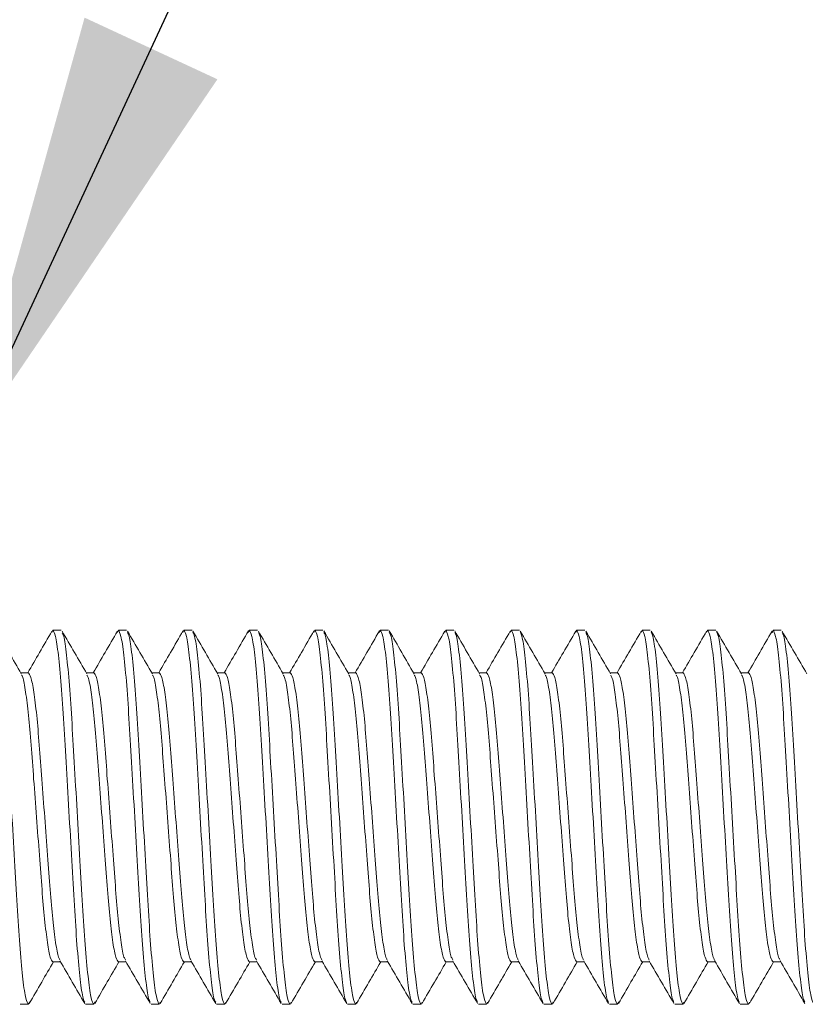
# Model space of a CAD drawing. Extents: x 0 to 85, y 0 to 77.
# Drawn here: x 15.8 to 16.2, y 44.4 to 44.8 of the extents above; entities that cross this region are included whole.
import ezdxf

# ---------------------------------------------------------------- set-up
doc = ezdxf.new("R2010")
doc.units = 0
doc.header["$LTSCALE"] = 0.25
doc.header["$MEASUREMENT"] = 0
doc.linetypes.add('SLD-Solid', pattern=[0])
doc.layers.add('0528-0031-01-0', color=11, linetype='CONTINUOUS')
doc.layers.add('DIM', color=7, linetype='CONTINUOUS')
doc.styles.add('ROMANS', font='ROMANS.SHX')
doc.dimstyles.new('ANSI3', dxfattribs={"dimscale": 0.75, "dimtxt": 0.18, "dimasz": 0.25, "dimexe": 0.075, "dimexo": 0.075, "dimgap": 0.1, "dimtad": 0, "dimtih": 1, "dimtoh": 1, "dimdec": 3, "dimzin": 4, "dimdsep": 46, "dimtxsty": 'ROMANS', "dimcen": 0.1, "dimclrd": 1, "dimclre": 1, "dimadec": 0, "dimazin": 0, "dimtfac": 1, "dimtdec": 3, "dimtofl": 0, "dimtmove": 0, "dimatfit": 1, "dimfxl": 0, "dimtzin": 4, "dimarcsym": 0})

msp = doc.modelspace()

# ---------------------------------------------------------------- linework, layer by layer
at = {"layer": '0528-0031-01-0', "linetype": 'SLD-Solid', "lineweight": 15}
for p, q in [((15.83791, 44.56854), (15.83749, 44.56755)), ((15.83791, 44.56854), (15.84135, 44.56854)), ((15.86547, 44.56854), (15.86508, 44.56761)), ((15.86547, 44.56854), (15.86891, 44.56854)), ((15.89303, 44.56854), (15.89265, 44.56765)), ((15.89303, 44.56854), (15.89647, 44.56854)), ((15.92059, 44.56854), (15.92022, 44.56766)), ((15.92059, 44.56854), (15.92403, 44.56854)), ((15.94814, 44.56854), (15.94777, 44.56766)), ((15.94814, 44.56854), (15.95159, 44.56854)), ((15.9757, 44.56854), (15.97533, 44.56764)), ((15.9757, 44.56854), (15.97915, 44.56854)), ((16.00326, 44.56854), (16.00288, 44.56762)), ((16.00326, 44.56854), (16.00671, 44.56854)), ((16.03082, 44.56854), (16.03043, 44.56761)), ((16.03082, 44.56854), (16.03427, 44.56854)), ((16.05838, 44.56854), (16.05799, 44.56762)), ((16.05838, 44.56854), (16.06183, 44.56854)), ((16.08594, 44.56854), (16.08554, 44.5676)), ((16.08594, 44.56854), (16.08938, 44.56854)), ((16.1135, 44.56854), (16.11309, 44.56755)), ((16.1135, 44.56854), (16.11694, 44.56854)), ((16.14106, 44.56854), (16.14063, 44.56752)), ((16.14106, 44.56854), (16.1445, 44.56854)), ((15.82757, 44.55064), (15.82437, 44.55064)), ((15.85513, 44.55064), (15.85193, 44.55064)), ((15.88269, 44.55064), (15.87948, 44.55064)), ((15.91025, 44.55064), (15.90704, 44.55064)), ((15.93781, 44.55064), (15.9346, 44.55064)), ((15.96537, 44.55064), (15.96216, 44.55064)), ((15.99293, 44.55064), (15.98972, 44.55064)), ((16.02049, 44.55064), (16.01728, 44.55064)), ((16.04805, 44.55064), (16.04484, 44.55064)), ((16.07561, 44.55064), (16.0724, 44.55064)), ((16.10316, 44.55064), (16.09996, 44.55064)), ((16.13072, 44.55064), (16.12752, 44.55064)), ((15.83791, 44.42896), (15.84111, 44.42896)), ((15.86547, 44.42896), (15.86867, 44.42896)), ((15.89303, 44.42896), (15.89623, 44.42896)), ((15.92059, 44.42896), (15.92379, 44.42896)), ((15.94814, 44.42896), (15.95135, 44.42896)), ((15.9757, 44.42896), (15.97891, 44.42896)), ((16.00326, 44.42896), (16.00647, 44.42896)), ((16.03082, 44.42896), (16.03403, 44.42896)), ((16.05838, 44.42896), (16.06159, 44.42896)), ((16.08594, 44.42896), (16.08915, 44.42896)), ((16.1135, 44.42896), (16.11671, 44.42896)), ((16.14106, 44.42896), (16.14427, 44.42896)), ((15.82799, 44.41205), (15.82757, 44.41106)), ((15.85556, 44.41208), (15.85513, 44.41106)), ((15.8831, 44.41203), (15.88269, 44.41106)), ((16.04847, 44.41207), (16.04805, 44.41106)), ((16.07603, 44.41207), (16.07561, 44.41106)), ((15.82757, 44.41106), (15.82413, 44.41106)), ((15.85513, 44.41106), (15.85169, 44.41106)), ((15.88269, 44.41106), (15.87925, 44.41106)), ((15.91025, 44.41106), (15.90681, 44.41106)), ((15.91064, 44.41198), (15.91025, 44.41106)), ((15.93781, 44.41106), (15.93437, 44.41106)), ((15.9382, 44.41198), (15.93781, 44.41106)), ((15.96537, 44.41106), (15.96192, 44.41106)), ((15.96574, 44.41195), (15.96537, 44.41106)), ((15.99293, 44.41106), (15.98948, 44.41106)), ((15.9933, 44.41194), (15.99293, 44.41106)), ((16.02049, 44.41106), (16.01704, 44.41106)), ((16.02088, 44.41199), (16.02049, 44.41106)), ((16.04805, 44.41106), (16.0446, 44.41106)), ((16.07561, 44.41106), (16.07216, 44.41106)), ((16.10316, 44.41106), (16.09972, 44.41106)), ((16.10356, 44.41201), (16.10316, 44.41106)), ((16.13072, 44.41106), (16.12728, 44.41106)), ((16.13111, 44.41199), (16.13072, 44.41106))]:
    msp.add_line(p, q, dxfattribs=at)
for points, knots in [([(15.82461, 44.55022), (15.82287, 44.55321), (15.81939, 44.5592), (15.81591, 44.5652), (15.81417, 44.5682)], [0, 0, 0, 0, 0.49978, 1, 1, 1, 1]), ([(15.82757, 44.41106), (15.82722, 44.41156), (15.82649, 44.41259), (15.82528, 44.42086), (15.82406, 44.43355), (15.82298, 44.45), (15.8219, 44.46907), (15.82068, 44.4898), (15.81947, 44.51054), (15.81839, 44.5296), (15.81731, 44.54607), (15.81609, 44.55866), (15.81501, 44.56625), (15.81442, 44.56723), (15.81419, 44.5676)], [0, 0, 0, 0, 0.084396, 0.171788, 0.25918, 0.343575, 0.427971, 0.515363, 0.602755, 0.687151, 0.771546, 0.858938, 0.946331, 1, 1, 1, 1]), ([(15.83751, 44.56817), (15.83577, 44.56517), (15.83238, 44.55932), (15.82899, 44.55348), (15.82734, 44.55064)], [0, 0, 0, 0, 0.513132, 1, 1, 1, 1]), ([(15.85129, 44.41202), (15.85106, 44.41239), (15.85047, 44.41336), (15.84939, 44.42094), (15.84818, 44.43353), (15.84709, 44.45), (15.84601, 44.46906), (15.8448, 44.4898), (15.84358, 44.51053), (15.8425, 44.5296), (15.84142, 44.54605), (15.84021, 44.55874), (15.83899, 44.56701), (15.83826, 44.56803), (15.83791, 44.56854)], [0, 0, 0, 0, 0.053182, 0.140619, 0.228056, 0.312495, 0.396934, 0.484371, 0.571808, 0.656247, 0.740687, 0.828124, 0.915561, 1, 1, 1, 1]), ([(15.85221, 44.55015), (15.85047, 44.55315), (15.84698, 44.55914), (15.8435, 44.56514), (15.84176, 44.56814)], [0, 0, 0, 0, 0.499768, 1, 1, 1, 1]), ([(15.85513, 44.41106), (15.85478, 44.41156), (15.85405, 44.41259), (15.85284, 44.42086), (15.85162, 44.43355), (15.85054, 44.45), (15.84946, 44.46907), (15.84824, 44.4898), (15.84703, 44.51054), (15.84595, 44.5296), (15.84487, 44.54607), (15.84365, 44.55865), (15.84259, 44.56619), (15.842, 44.56716), (15.84178, 44.56752)], [0, 0, 0, 0, 0.0846119, 0.172228, 0.2598441, 0.344456, 0.4290679, 0.5166839, 0.6043, 0.6889119, 0.7735238, 0.8611399, 0.948756, 1, 1, 1, 1]), ([(15.86509, 44.56821), (15.86335, 44.56521), (15.85996, 44.55935), (15.85655, 44.5535), (15.85489, 44.55064)], [0, 0, 0, 0, 0.512091, 1, 1, 1, 1]), ([(15.87887, 44.41197), (15.87863, 44.41234), (15.87803, 44.41332), (15.87695, 44.42093), (15.87573, 44.43353), (15.87465, 44.45), (15.87357, 44.46906), (15.87236, 44.4898), (15.87114, 44.51053), (15.87006, 44.5296), (15.86898, 44.54605), (15.86776, 44.55874), (15.86655, 44.56701), (15.86582, 44.56803), (15.86547, 44.56854)], [0, 0, 0, 0, 0.054785, 0.142074, 0.229363, 0.313659, 0.397955, 0.485244, 0.572534, 0.65683, 0.741126, 0.828415, 0.915704, 1, 1, 1, 1]), ([(15.87977, 44.55016), (15.87802, 44.55315), (15.87454, 44.55915), (15.87106, 44.56515), (15.86932, 44.56815)], [0, 0, 0, 0, 0.499747, 1, 1, 1, 1]), ([(15.88269, 44.41106), (15.88234, 44.41156), (15.88161, 44.41259), (15.8804, 44.42086), (15.87918, 44.43355), (15.8781, 44.45), (15.87702, 44.46907), (15.8758, 44.4898), (15.87459, 44.51054), (15.87351, 44.5296), (15.87242, 44.54607), (15.87121, 44.55866), (15.87014, 44.5662), (15.86955, 44.56717), (15.86933, 44.56753)], [0, 0, 0, 0, 0.08457, 0.172143, 0.259717, 0.344287, 0.428857, 0.51643, 0.604004, 0.688574, 0.773144, 0.860717, 0.94829, 1, 1, 1, 1]), ([(15.89267, 44.56824), (15.89093, 44.56524), (15.88753, 44.55937), (15.88412, 44.5535), (15.88245, 44.55064)], [0, 0, 0, 0, 0.511627, 1, 1, 1, 1]), ([(15.90644, 44.41194), (15.9062, 44.41232), (15.90559, 44.4133), (15.90451, 44.42093), (15.90329, 44.43354), (15.90221, 44.45), (15.90113, 44.46906), (15.89992, 44.4898), (15.8987, 44.51053), (15.89762, 44.5296), (15.89654, 44.54605), (15.89532, 44.55874), (15.89411, 44.56701), (15.89338, 44.56803), (15.89303, 44.56854)], [0, 0, 0, 0, 0.055571, 0.142788, 0.230004, 0.31423, 0.398456, 0.485673, 0.572889, 0.657115, 0.741341, 0.828558, 0.915774, 1, 1, 1, 1]), ([(15.90729, 44.55021), (15.90555, 44.55321), (15.90207, 44.55921), (15.89859, 44.56521), (15.89685, 44.56821)], [0, 0, 0, 0, 0.499751, 1, 1, 1, 1]), ([(15.91025, 44.41106), (15.90989, 44.41156), (15.90917, 44.41259), (15.90795, 44.42086), (15.90674, 44.43355), (15.90566, 44.45), (15.90458, 44.46907), (15.90336, 44.4898), (15.90215, 44.51054), (15.90106, 44.5296), (15.89998, 44.54607), (15.89877, 44.55866), (15.89769, 44.56626), (15.89709, 44.56724), (15.89686, 44.56761)], [0, 0, 0, 0, 0.084368, 0.171732, 0.259096, 0.343464, 0.427832, 0.515196, 0.602559, 0.686927, 0.771296, 0.858659, 0.946023, 1, 1, 1, 1]), ([(15.92023, 44.56825), (15.91849, 44.56524), (15.91509, 44.55937), (15.91168, 44.55351), (15.91001, 44.55064)], [0, 0, 0, 0, 0.511598, 1, 1, 1, 1]), ([(15.934, 44.41194), (15.93376, 44.41232), (15.93315, 44.41329), (15.93207, 44.42093), (15.93085, 44.43354), (15.92977, 44.45), (15.92869, 44.46906), (15.92748, 44.4898), (15.92626, 44.51053), (15.92518, 44.5296), (15.9241, 44.54605), (15.92288, 44.55874), (15.92167, 44.56701), (15.92094, 44.56803), (15.92059, 44.56854)], [0, 0, 0, 0, 0.0556817, 0.142888, 0.2300942, 0.3143104, 0.3985265, 0.4857328, 0.5729391, 0.6571552, 0.7413713, 0.8285776, 0.9157839, 1, 1, 1, 1]), ([(15.93485, 44.55021), (15.93311, 44.55321), (15.92963, 44.55921), (15.92615, 44.56521), (15.9244, 44.56821)], [0, 0, 0, 0, 0.499738, 1, 1, 1, 1]), ([(15.93781, 44.41106), (15.93745, 44.41156), (15.93673, 44.41259), (15.93551, 44.42086), (15.9343, 44.43355), (15.93322, 44.45), (15.93214, 44.46907), (15.93092, 44.4898), (15.9297, 44.51054), (15.92862, 44.5296), (15.92754, 44.54607), (15.92633, 44.55866), (15.92525, 44.56626), (15.92465, 44.56724), (15.92442, 44.56761)], [0, 0, 0, 0, 0.084363, 0.171722, 0.259081, 0.343445, 0.427808, 0.515167, 0.602526, 0.686889, 0.771253, 0.858612, 0.945971, 1, 1, 1, 1]), ([(15.94779, 44.56824), (15.94605, 44.56524), (15.94265, 44.55937), (15.93924, 44.5535), (15.93757, 44.55064)], [0, 0, 0, 0, 0.511862, 1, 1, 1, 1]), ([(15.96155, 44.41195), (15.96132, 44.41233), (15.96071, 44.4133), (15.95963, 44.42093), (15.95841, 44.43354), (15.95733, 44.45), (15.95625, 44.46906), (15.95503, 44.4898), (15.95382, 44.51053), (15.95274, 44.5296), (15.95166, 44.54605), (15.95044, 44.55874), (15.94923, 44.56701), (15.9485, 44.56803), (15.94814, 44.56854)], [0, 0, 0, 0, 0.055317, 0.142557, 0.229797, 0.314045, 0.398294, 0.485534, 0.572774, 0.657023, 0.741271, 0.828511, 0.915751, 1, 1, 1, 1]), ([(15.96241, 44.55022), (15.96066, 44.55322), (15.95718, 44.55922), (15.95369, 44.56523), (15.95195, 44.56823)], [0, 0, 0, 0, 0.499705, 1, 1, 1, 1]), ([(15.96537, 44.41106), (15.96501, 44.41156), (15.96429, 44.41259), (15.96307, 44.42086), (15.96186, 44.43355), (15.96078, 44.45), (15.9597, 44.46907), (15.95848, 44.4898), (15.95726, 44.51054), (15.95618, 44.5296), (15.9551, 44.54606), (15.95389, 44.55867), (15.9528, 44.56629), (15.9522, 44.56726), (15.95197, 44.56764)], [0, 0, 0, 0, 0.084284, 0.171561, 0.258837, 0.343121, 0.427405, 0.514682, 0.601958, 0.686242, 0.770526, 0.857803, 0.945079, 1, 1, 1, 1]), ([(15.97534, 44.56823), (15.9736, 44.56523), (15.9702, 44.55936), (15.96679, 44.5535), (15.96513, 44.55064)], [0, 0, 0, 0, 0.5122315, 1, 1, 1, 1]), ([(15.9891, 44.41197), (15.98887, 44.41234), (15.98827, 44.41332), (15.98719, 44.42093), (15.98597, 44.43353), (15.98489, 44.45), (15.98381, 44.46906), (15.98259, 44.4898), (15.98138, 44.51053), (15.9803, 44.5296), (15.97922, 44.54605), (15.978, 44.55874), (15.97678, 44.56701), (15.97606, 44.56803), (15.9757, 44.56854)], [0, 0, 0, 0, 0.054794, 0.1420822, 0.2293705, 0.3136658, 0.3979611, 0.4852493, 0.5725376, 0.6568329, 0.7411282, 0.8284164, 0.9157047, 1, 1, 1, 1]), ([(15.98995, 44.55024), (15.98821, 44.55324), (15.98472, 44.55924), (15.98124, 44.56524), (15.9795, 44.56825)], [0, 0, 0, 0, 0.499714, 1, 1, 1, 1]), ([(15.99293, 44.41106), (15.99257, 44.41156), (15.99185, 44.41259), (15.99063, 44.42086), (15.98942, 44.43355), (15.98833, 44.45), (15.98725, 44.46907), (15.98604, 44.4898), (15.98482, 44.51054), (15.98374, 44.5296), (15.98266, 44.54606), (15.98145, 44.55867), (15.98036, 44.56631), (15.97975, 44.56728), (15.97952, 44.56766)], [0, 0, 0, 0, 0.084211, 0.171413, 0.258614, 0.342825, 0.427037, 0.514238, 0.60144, 0.685651, 0.769862, 0.857064, 0.944265, 1, 1, 1, 1]), ([(16.0029, 44.56822), (16.00115, 44.56522), (15.99776, 44.55936), (15.99435, 44.5535), (15.99269, 44.55064)], [0, 0, 0, 0, 0.51254, 1, 1, 1, 1]), ([(16.01665, 44.41198), (16.01642, 44.41236), (16.01582, 44.41333), (16.01474, 44.42094), (16.01353, 44.43353), (16.01245, 44.45), (16.01137, 44.46906), (16.01015, 44.4898), (16.00894, 44.51053), (16.00786, 44.5296), (16.00678, 44.54605), (16.00556, 44.55874), (16.00434, 44.56701), (16.00362, 44.56803), (16.00326, 44.56854)], [0, 0, 0, 0, 0.054289, 0.141624, 0.228959, 0.313299, 0.397639, 0.484974, 0.572309, 0.65665, 0.74099, 0.828325, 0.91566, 1, 1, 1, 1]), ([(16.01751, 44.55024), (16.01577, 44.55324), (16.01229, 44.55924), (16.00881, 44.56524), (16.00706, 44.56824)], [0, 0, 0, 0, 0.499749, 1, 1, 1, 1]), ([(16.02049, 44.41106), (16.02013, 44.41156), (16.01941, 44.41259), (16.01819, 44.42086), (16.01697, 44.43355), (16.01589, 44.45), (16.01481, 44.46907), (16.0136, 44.4898), (16.01238, 44.51054), (16.0113, 44.5296), (16.01022, 44.54606), (16.00901, 44.55867), (16.00792, 44.56629), (16.00732, 44.56727), (16.00708, 44.56765)], [0, 0, 0, 0, 0.084255, 0.171501, 0.258747, 0.343002, 0.427256, 0.514502, 0.601749, 0.686003, 0.770258, 0.857504, 0.94475, 1, 1, 1, 1]), ([(16.03045, 44.56821), (16.02871, 44.56521), (16.02531, 44.55935), (16.02191, 44.55349), (16.02025, 44.55064)], [0, 0, 0, 0, 0.512577, 1, 1, 1, 1]), ([(16.04421, 44.41199), (16.04398, 44.41236), (16.04338, 44.41333), (16.0423, 44.42094), (16.04109, 44.43353), (16.04001, 44.45), (16.03893, 44.46906), (16.03771, 44.4898), (16.0365, 44.51053), (16.03542, 44.5296), (16.03433, 44.54605), (16.03312, 44.55874), (16.0319, 44.56701), (16.03118, 44.56803), (16.03082, 44.56854)], [0, 0, 0, 0, 0.0541587, 0.1415057, 0.2288525, 0.3132045, 0.3975565, 0.4849034, 0.5722503, 0.6566023, 0.7409542, 0.8283011, 0.915648, 1, 1, 1, 1]), ([(16.0451, 44.5502), (16.04336, 44.55319), (16.03988, 44.55918), (16.0364, 44.56518), (16.03466, 44.56817)], [0, 0, 0, 0, 0.499791, 1, 1, 1, 1]), ([(16.04805, 44.41106), (16.04769, 44.41156), (16.04697, 44.41259), (16.04575, 44.42086), (16.04453, 44.43355), (16.04345, 44.45), (16.04237, 44.46907), (16.04116, 44.4898), (16.03994, 44.51054), (16.03886, 44.5296), (16.03778, 44.54607), (16.03656, 44.55866), (16.03549, 44.56623), (16.0349, 44.5672), (16.03468, 44.56756)], [0, 0, 0, 0, 0.0844943, 0.1719887, 0.259483, 0.3439773, 0.4284716, 0.515966, 0.6034603, 0.6879546, 0.7724489, 0.8599433, 0.9474376, 1, 1, 1, 1]), ([(16.05801, 44.56822), (16.05627, 44.56521), (16.05287, 44.55935), (16.04947, 44.55349), (16.04781, 44.55064)], [0, 0, 0, 0, 0.512617, 1, 1, 1, 1]), ([(16.07178, 44.41197), (16.07155, 44.41235), (16.07094, 44.41332), (16.06986, 44.42093), (16.06865, 44.43353), (16.06757, 44.45), (16.06649, 44.46906), (16.06527, 44.4898), (16.06405, 44.51053), (16.06297, 44.5296), (16.06189, 44.54605), (16.06068, 44.55874), (16.05946, 44.56701), (16.05874, 44.56803), (16.05838, 44.56854)], [0, 0, 0, 0, 0.054595, 0.141902, 0.229209, 0.313522, 0.397835, 0.485141, 0.572448, 0.656761, 0.741074, 0.82838, 0.915687, 1, 1, 1, 1]), ([(16.07268, 44.55015), (16.07094, 44.55314), (16.06746, 44.55914), (16.06398, 44.56514), (16.06224, 44.56814)], [0, 0, 0, 0, 0.499758, 1, 1, 1, 1]), ([(16.07561, 44.41106), (16.07525, 44.41156), (16.07452, 44.41259), (16.07331, 44.42086), (16.07209, 44.43355), (16.07101, 44.45), (16.06993, 44.46907), (16.06872, 44.4898), (16.0675, 44.51054), (16.06642, 44.5296), (16.06534, 44.54607), (16.06412, 44.55865), (16.06306, 44.56619), (16.06247, 44.56716), (16.06226, 44.56751)], [0, 0, 0, 0, 0.084624, 0.172252, 0.25988, 0.344504, 0.429128, 0.516756, 0.604385, 0.689008, 0.773632, 0.86126, 0.948889, 1, 1, 1, 1]), ([(16.08556, 44.5682), (16.08382, 44.5652), (16.08043, 44.55934), (16.07702, 44.55349), (16.07537, 44.55064)], [0, 0, 0, 0, 0.512605, 1, 1, 1, 1]), ([(16.09931, 44.41202), (16.09909, 44.41239), (16.0985, 44.41336), (16.09742, 44.42094), (16.09621, 44.43353), (16.09513, 44.45), (16.09405, 44.46906), (16.09283, 44.4898), (16.09161, 44.51053), (16.09053, 44.5296), (16.08945, 44.54605), (16.08824, 44.55874), (16.08702, 44.56701), (16.0863, 44.56803), (16.08594, 44.56854)], [0, 0, 0, 0, 0.053025, 0.140476, 0.227928, 0.312381, 0.396834, 0.484286, 0.571737, 0.65619, 0.740644, 0.828095, 0.915547, 1, 1, 1, 1]), ([(16.10023, 44.55017), (16.09849, 44.55317), (16.095, 44.55917), (16.09152, 44.56517), (16.08978, 44.56817)], [0, 0, 0, 0, 0.499745, 1, 1, 1, 1]), ([(16.10316, 44.41106), (16.10281, 44.41156), (16.10208, 44.41259), (16.10087, 44.42086), (16.09965, 44.43355), (16.09857, 44.45), (16.09749, 44.46907), (16.09627, 44.4898), (16.09506, 44.51054), (16.09398, 44.5296), (16.0929, 44.54607), (16.09168, 44.55866), (16.09061, 44.56622), (16.09002, 44.56719), (16.0898, 44.56755)], [0, 0, 0, 0, 0.084515, 0.172031, 0.259546, 0.344061, 0.428576, 0.516092, 0.603607, 0.688122, 0.772637, 0.860153, 0.947668, 1, 1, 1, 1]), ([(16.1131, 44.56817), (16.11136, 44.56517), (16.10797, 44.55932), (16.10458, 44.55348), (16.10293, 44.55064)], [0, 0, 0, 0, 0.513612, 1, 1, 1, 1]), ([(16.12686, 44.41206), (16.12664, 44.41242), (16.12605, 44.41339), (16.12498, 44.42094), (16.12377, 44.43353), (16.12269, 44.45), (16.1216, 44.46906), (16.12039, 44.4898), (16.11917, 44.51053), (16.11809, 44.5296), (16.11701, 44.54605), (16.1158, 44.55874), (16.11458, 44.56701), (16.11385, 44.56803), (16.1135, 44.56854)], [0, 0, 0, 0, 0.0518296, 0.1393916, 0.2269536, 0.3115133, 0.396073, 0.483635, 0.571197, 0.6557567, 0.7403163, 0.8278783, 0.9154403, 1, 1, 1, 1]), ([(16.12777, 44.55021), (16.12602, 44.55321), (16.12254, 44.55921), (16.11905, 44.56522), (16.11731, 44.56822)], [0, 0, 0, 0, 0.49971, 1, 1, 1, 1]), ([(16.13072, 44.41106), (16.13037, 44.41156), (16.12964, 44.41259), (16.12843, 44.42086), (16.12721, 44.43355), (16.12613, 44.45), (16.12505, 44.46907), (16.12383, 44.4898), (16.12262, 44.51054), (16.12154, 44.5296), (16.12046, 44.54606), (16.11924, 44.55866), (16.11816, 44.56627), (16.11756, 44.56725), (16.11733, 44.56762)], [0, 0, 0, 0, 0.084325, 0.171644, 0.258963, 0.343289, 0.427614, 0.514933, 0.602252, 0.686577, 0.770902, 0.858222, 0.945541, 1, 1, 1, 1]), ([(16.14065, 44.56815), (16.13891, 44.56514), (16.13552, 44.55931), (16.13213, 44.55347), (16.13049, 44.55064)], [0, 0, 0, 0, 0.514228, 1, 1, 1, 1]), ([(16.15441, 44.41208), (16.15419, 44.41244), (16.15361, 44.41341), (16.15254, 44.42094), (16.15133, 44.43353), (16.15024, 44.45), (16.14916, 44.46906), (16.14795, 44.4898), (16.14673, 44.51053), (16.14565, 44.5296), (16.14457, 44.54605), (16.14335, 44.55874), (16.14214, 44.56701), (16.14141, 44.56803), (16.14106, 44.56854)], [0, 0, 0, 0, 0.05122, 0.138839, 0.226457, 0.311071, 0.395685, 0.483303, 0.570921, 0.655535, 0.740149, 0.827768, 0.915386, 1, 1, 1, 1]), ([(16.15533, 44.55021), (16.15358, 44.55321), (16.1501, 44.55921), (16.14661, 44.56521), (16.14487, 44.56822)], [0, 0, 0, 0, 0.499715, 1, 1, 1, 1]), ([(16.15828, 44.41106), (16.15793, 44.41156), (16.1572, 44.41259), (16.15599, 44.42086), (16.15477, 44.43355), (16.15369, 44.45), (16.15261, 44.46907), (16.15139, 44.4898), (16.15018, 44.51054), (16.1491, 44.5296), (16.14802, 44.54607), (16.1468, 44.55866), (16.14572, 44.56627), (16.14512, 44.56724), (16.14489, 44.56762)], [0, 0, 0, 0, 0.084339, 0.171673, 0.259007, 0.343346, 0.427686, 0.51502, 0.602354, 0.686693, 0.771032, 0.858366, 0.9457, 1, 1, 1, 1]), ([(15.83791, 44.42896), (15.83755, 44.42935), (15.83683, 44.43015), (15.83561, 44.43654), (15.8344, 44.44634), (15.83332, 44.45905), (15.83223, 44.47378), (15.83102, 44.4898), (15.8298, 44.50582), (15.82872, 44.52055), (15.82764, 44.53328), (15.82643, 44.54299), (15.82538, 44.54873), (15.82482, 44.54947), (15.82463, 44.54973)], [0, 0, 0, 0, 0.085051, 0.173134, 0.261217, 0.346268, 0.431319, 0.519402, 0.607485, 0.692536, 0.777587, 0.86567, 0.953753, 1, 1, 1, 1]), ([(15.84085, 44.42988), (15.84066, 44.43014), (15.8401, 44.43088), (15.83905, 44.43661), (15.83784, 44.44632), (15.83676, 44.45905), (15.83568, 44.47378), (15.83446, 44.4898), (15.83325, 44.50582), (15.83217, 44.52055), (15.83109, 44.53326), (15.82987, 44.54306), (15.82865, 44.54945), (15.82793, 44.55025), (15.82757, 44.55064)], [0, 0, 0, 0, 0.045858, 0.133977, 0.222096, 0.307182, 0.392267, 0.480386, 0.568506, 0.653591, 0.738676, 0.826795, 0.914915, 1, 1, 1, 1]), ([(15.86547, 44.42896), (15.86511, 44.42935), (15.86439, 44.43015), (15.86317, 44.43654), (15.86195, 44.44634), (15.86087, 44.45905), (15.85979, 44.47378), (15.85858, 44.4898), (15.85736, 44.50582), (15.85628, 44.52055), (15.8552, 44.53328), (15.85399, 44.54298), (15.85296, 44.54868), (15.8524, 44.54942), (15.85222, 44.54966)], [0, 0, 0, 0, 0.085291, 0.173624, 0.261956, 0.347248, 0.432539, 0.520872, 0.609204, 0.694495, 0.779787, 0.868119, 0.956452, 1, 1, 1, 1]), ([(15.86843, 44.42985), (15.86823, 44.43011), (15.86766, 44.43085), (15.86661, 44.43661), (15.8654, 44.44632), (15.86432, 44.45905), (15.86324, 44.47378), (15.86202, 44.4898), (15.86081, 44.50582), (15.85973, 44.52055), (15.85865, 44.53326), (15.85743, 44.54306), (15.85621, 44.54945), (15.85549, 44.55025), (15.85513, 44.55064)], [0, 0, 0, 0, 0.047013, 0.135026, 0.223039, 0.308021, 0.393003, 0.481016, 0.569028, 0.65401, 0.738993, 0.827005, 0.915018, 1, 1, 1, 1]), ([(15.89303, 44.42896), (15.89267, 44.42935), (15.89195, 44.43015), (15.89073, 44.43654), (15.88951, 44.44634), (15.88843, 44.45905), (15.88735, 44.47378), (15.88614, 44.4898), (15.88492, 44.50582), (15.88384, 44.52055), (15.88276, 44.53328), (15.88155, 44.54298), (15.88052, 44.54868), (15.87996, 44.54942), (15.87978, 44.54966)], [0, 0, 0, 0, 0.085281, 0.173604, 0.261926, 0.347207, 0.432488, 0.520811, 0.609133, 0.694414, 0.779696, 0.868018, 0.95634, 1, 1, 1, 1]), ([(15.89599, 44.42984), (15.89579, 44.4301), (15.89522, 44.43085), (15.89417, 44.43661), (15.89296, 44.44632), (15.89188, 44.45905), (15.8908, 44.47378), (15.88958, 44.4898), (15.88837, 44.50582), (15.88729, 44.52055), (15.8862, 44.53326), (15.88499, 44.54306), (15.88377, 44.54945), (15.88305, 44.55025), (15.88269, 44.55064)], [0, 0, 0, 0, 0.047409, 0.135385, 0.223361, 0.308308, 0.393255, 0.481231, 0.569207, 0.654154, 0.739101, 0.827077, 0.915053, 1, 1, 1, 1]), ([(15.92059, 44.42896), (15.92023, 44.42935), (15.9195, 44.43015), (15.91829, 44.43654), (15.91707, 44.44634), (15.91599, 44.45905), (15.91491, 44.47378), (15.9137, 44.4898), (15.91248, 44.50582), (15.9114, 44.52055), (15.91032, 44.53328), (15.9091, 44.54299), (15.90806, 44.54873), (15.9075, 44.54947), (15.9073, 44.54972)], [0, 0, 0, 0, 0.085068, 0.173169, 0.261271, 0.346339, 0.431407, 0.519508, 0.607609, 0.692677, 0.777745, 0.865847, 0.953948, 1, 1, 1, 1]), ([(15.92355, 44.42985), (15.92335, 44.43011), (15.92278, 44.43085), (15.92173, 44.43661), (15.92052, 44.44632), (15.91944, 44.45905), (15.91836, 44.47378), (15.91714, 44.4898), (15.91592, 44.50582), (15.91484, 44.52055), (15.91376, 44.53326), (15.91255, 44.54306), (15.91133, 44.54945), (15.91061, 44.55025), (15.91025, 44.55064)], [0, 0, 0, 0, 0.047223, 0.135216, 0.223209, 0.308173, 0.393136, 0.48113, 0.569123, 0.654086, 0.73905, 0.827043, 0.915036, 1, 1, 1, 1]), ([(15.94814, 44.42896), (15.94779, 44.42935), (15.94706, 44.43015), (15.94585, 44.43654), (15.94463, 44.44634), (15.94355, 44.45905), (15.94247, 44.47378), (15.94125, 44.4898), (15.94004, 44.50582), (15.93896, 44.52055), (15.93788, 44.53328), (15.93666, 44.54299), (15.93562, 44.54872), (15.93506, 44.54946), (15.93487, 44.54972)], [0, 0, 0, 0, 0.085083, 0.1732, 0.261316, 0.346399, 0.431482, 0.519599, 0.607716, 0.692799, 0.777881, 0.865998, 0.954115, 1, 1, 1, 1]), ([(15.9511, 44.42986), (15.9509, 44.43012), (15.95034, 44.43086), (15.94929, 44.43661), (15.94808, 44.44632), (15.947, 44.45905), (15.94592, 44.47378), (15.9447, 44.4898), (15.94348, 44.50582), (15.9424, 44.52055), (15.94132, 44.53326), (15.94011, 44.54306), (15.93889, 44.54945), (15.93817, 44.55025), (15.93781, 44.55064)], [0, 0, 0, 0, 0.046693, 0.134735, 0.222777, 0.307788, 0.392799, 0.480841, 0.568883, 0.653894, 0.738905, 0.826947, 0.914989, 1, 1, 1, 1]), ([(15.9757, 44.42896), (15.97535, 44.42935), (15.97462, 44.43015), (15.97341, 44.43654), (15.97219, 44.44634), (15.97111, 44.45905), (15.97003, 44.47378), (15.96881, 44.4898), (15.9676, 44.50582), (15.96652, 44.52055), (15.96544, 44.53328), (15.96422, 44.54299), (15.96318, 44.54873), (15.96261, 44.54947), (15.96242, 44.54973)], [0, 0, 0, 0, 0.0850481, 0.1731289, 0.2612097, 0.3462578, 0.4313058, 0.5193866, 0.6074674, 0.6925155, 0.7775636, 0.8656444, 0.9537252, 1, 1, 1, 1]), ([(15.97865, 44.42987), (15.97846, 44.43013), (15.97789, 44.43087), (15.97685, 44.43661), (15.97564, 44.44632), (15.97456, 44.45905), (15.97347, 44.47378), (15.97226, 44.4898), (15.97104, 44.50582), (15.96996, 44.52055), (15.96888, 44.53326), (15.96767, 44.54306), (15.96645, 44.54945), (15.96573, 44.55025), (15.96537, 44.55064)], [0, 0, 0, 0, 0.046165, 0.134256, 0.222347, 0.307405, 0.392463, 0.480554, 0.568645, 0.653703, 0.73876, 0.826851, 0.914942, 1, 1, 1, 1]), ([(16.00326, 44.42896), (16.00291, 44.42935), (16.00218, 44.43015), (16.00097, 44.43654), (15.99975, 44.44634), (15.99867, 44.45905), (15.99759, 44.47378), (15.99637, 44.4898), (15.99516, 44.50582), (15.99408, 44.52055), (15.993, 44.53328), (15.99178, 44.54299), (15.99073, 44.54875), (15.99016, 44.54949), (15.98997, 44.54975)], [0, 0, 0, 0, 0.084961, 0.172952, 0.260943, 0.345905, 0.430866, 0.518857, 0.606848, 0.691809, 0.776771, 0.864762, 0.952753, 1, 1, 1, 1]), ([(16.00621, 44.42988), (16.00601, 44.43014), (16.00545, 44.43088), (16.00441, 44.43661), (16.0032, 44.44632), (16.00211, 44.45905), (16.00103, 44.47378), (15.99982, 44.4898), (15.9986, 44.50582), (15.99752, 44.52055), (15.99644, 44.53326), (15.99522, 44.54306), (15.99401, 44.54945), (15.99328, 44.55025), (15.99293, 44.55064)], [0, 0, 0, 0, 0.045786, 0.133912, 0.222038, 0.307129, 0.392221, 0.480347, 0.568473, 0.653565, 0.738656, 0.826782, 0.914908, 1, 1, 1, 1]), ([(16.03082, 44.42896), (16.03047, 44.42935), (16.02974, 44.43015), (16.02853, 44.43654), (16.02731, 44.44634), (16.02623, 44.45905), (16.02515, 44.47378), (16.02393, 44.4898), (16.02272, 44.50582), (16.02164, 44.52055), (16.02055, 44.53328), (16.01934, 44.54299), (16.01829, 44.54875), (16.01772, 44.54949), (16.01752, 44.54975)], [0, 0, 0, 0, 0.084955, 0.172939, 0.260923, 0.345878, 0.430832, 0.518817, 0.606801, 0.691755, 0.77671, 0.864694, 0.952678, 1, 1, 1, 1]), ([(16.03377, 44.42988), (16.03357, 44.43013), (16.03301, 44.43087), (16.03197, 44.43661), (16.03075, 44.44632), (16.02967, 44.45905), (16.02859, 44.47378), (16.02738, 44.4898), (16.02616, 44.50582), (16.02508, 44.52055), (16.024, 44.53326), (16.02278, 44.54306), (16.02157, 44.54945), (16.02084, 44.55025), (16.02049, 44.55064)], [0, 0, 0, 0, 0.0460883, 0.1341863, 0.2222844, 0.3073491, 0.3924138, 0.4805118, 0.5686098, 0.6536745, 0.7387392, 0.8268373, 0.9149353, 1, 1, 1, 1]), ([(16.05838, 44.42896), (16.05802, 44.42935), (16.0573, 44.43015), (16.05608, 44.43654), (16.05487, 44.44634), (16.05379, 44.45905), (16.05271, 44.47378), (16.05149, 44.4898), (16.05028, 44.50582), (16.04919, 44.52055), (16.04811, 44.53328), (16.0469, 44.54299), (16.04586, 44.54871), (16.0453, 44.54945), (16.04511, 44.5497)], [0, 0, 0, 0, 0.085135, 0.173305, 0.261475, 0.34661, 0.431744, 0.519915, 0.608085, 0.69322, 0.778354, 0.866525, 0.954695, 1, 1, 1, 1]), ([(16.06133, 44.42988), (16.06113, 44.43013), (16.06057, 44.43087), (16.05953, 44.43661), (16.05831, 44.44632), (16.05723, 44.45905), (16.05615, 44.47378), (16.05494, 44.4898), (16.05372, 44.50582), (16.05264, 44.52055), (16.05156, 44.53326), (16.05034, 44.54306), (16.04913, 44.54945), (16.0484, 44.55025), (16.04805, 44.55064)], [0, 0, 0, 0, 0.046044, 0.134146, 0.222248, 0.307317, 0.392386, 0.480488, 0.56859, 0.653659, 0.738727, 0.826829, 0.914931, 1, 1, 1, 1]), ([(16.08594, 44.42896), (16.08558, 44.42935), (16.08486, 44.43015), (16.08364, 44.43654), (16.08243, 44.44634), (16.08135, 44.45905), (16.08027, 44.47378), (16.07905, 44.4898), (16.07783, 44.50582), (16.07675, 44.52055), (16.07567, 44.53328), (16.07446, 44.54298), (16.07343, 44.54867), (16.07288, 44.54941), (16.0727, 44.54965)], [0, 0, 0, 0, 0.085318, 0.173678, 0.262039, 0.347357, 0.432674, 0.521035, 0.609395, 0.694713, 0.780031, 0.868391, 0.956752, 1, 1, 1, 1]), ([(16.08887, 44.4299), (16.08868, 44.43015), (16.08812, 44.43089), (16.08709, 44.43661), (16.08587, 44.44632), (16.08479, 44.45905), (16.08371, 44.47378), (16.0825, 44.4898), (16.08128, 44.50582), (16.0802, 44.52055), (16.07912, 44.53326), (16.0779, 44.54306), (16.07669, 44.54945), (16.07596, 44.55025), (16.07561, 44.55064)], [0, 0, 0, 0, 0.045003, 0.133202, 0.2214, 0.306561, 0.391723, 0.479921, 0.568119, 0.653281, 0.738442, 0.82664, 0.914839, 1, 1, 1, 1]), ([(16.1135, 44.42896), (16.11314, 44.42935), (16.11242, 44.43015), (16.1112, 44.43654), (16.10999, 44.44634), (16.10891, 44.45905), (16.10783, 44.47378), (16.10661, 44.4898), (16.10539, 44.50582), (16.10431, 44.52055), (16.10323, 44.53328), (16.10202, 44.54298), (16.10098, 44.54869), (16.10043, 44.54943), (16.10024, 44.54968)], [0, 0, 0, 0, 0.0852267, 0.1734926, 0.2617584, 0.3469851, 0.4322119, 0.5204777, 0.6087436, 0.6939703, 0.7791971, 0.8674629, 0.9557288, 1, 1, 1, 1]), ([(16.11641, 44.42993), (16.11623, 44.43018), (16.11568, 44.43092), (16.11465, 44.43662), (16.11343, 44.44632), (16.11235, 44.45905), (16.11127, 44.47378), (16.11005, 44.4898), (16.10884, 44.50582), (16.10776, 44.52055), (16.10668, 44.53326), (16.10546, 44.54306), (16.10424, 44.54945), (16.10352, 44.55025), (16.10316, 44.55064)], [0, 0, 0, 0, 0.0437817, 0.1320927, 0.2204038, 0.3056742, 0.3909446, 0.4792556, 0.5675667, 0.6528371, 0.7381075, 0.8264185, 0.9147296, 1, 1, 1, 1]), ([(16.14106, 44.42896), (16.1407, 44.42935), (16.13998, 44.43015), (16.13876, 44.43654), (16.13755, 44.44634), (16.13646, 44.45905), (16.13538, 44.47378), (16.13417, 44.4898), (16.13295, 44.50582), (16.13187, 44.52055), (16.13079, 44.53328), (16.12958, 44.54299), (16.12854, 44.54872), (16.12797, 44.54946), (16.12778, 44.54972)], [0, 0, 0, 0, 0.085083, 0.173199, 0.261316, 0.346399, 0.431481, 0.519598, 0.607715, 0.692797, 0.77788, 0.865996, 0.954113, 1, 1, 1, 1]), ([(16.14397, 44.42995), (16.14379, 44.43019), (16.14323, 44.43092), (16.1422, 44.43662), (16.14099, 44.44632), (16.13991, 44.45905), (16.13883, 44.47378), (16.13761, 44.4898), (16.1364, 44.50582), (16.13532, 44.52055), (16.13424, 44.53326), (16.13302, 44.54306), (16.1318, 44.54945), (16.13108, 44.55025), (16.13072, 44.55064)], [0, 0, 0, 0, 0.043309, 0.131663, 0.220018, 0.305331, 0.390643, 0.478998, 0.567353, 0.652665, 0.737978, 0.826333, 0.914687, 1, 1, 1, 1]), ([(15.82797, 44.41144), (15.82971, 44.41444), (15.8331, 44.42028), (15.8365, 44.42612), (15.83815, 44.42896)], [0, 0, 0, 0, 0.513297, 1, 1, 1, 1]), ([(15.84086, 44.42939), (15.8426, 44.4264), (15.84609, 44.42041), (15.84956, 44.41441), (15.8513, 44.41141)], [0, 0, 0, 0, 0.499786, 1, 1, 1, 1]), ([(15.85554, 44.41146), (15.85729, 44.41446), (15.86067, 44.4203), (15.86406, 44.42613), (15.8657, 44.42896)], [0, 0, 0, 0, 0.514368, 1, 1, 1, 1]), ([(15.86844, 44.42937), (15.87018, 44.42637), (15.87366, 44.42037), (15.87714, 44.41437), (15.87888, 44.41137)], [0, 0, 0, 0, 0.499759, 1, 1, 1, 1]), ([(15.88308, 44.41142), (15.88482, 44.41442), (15.88822, 44.42027), (15.89161, 44.42612), (15.89326, 44.42896)], [0, 0, 0, 0, 0.513369, 1, 1, 1, 1]), ([(15.896, 44.42936), (15.89774, 44.42636), (15.90123, 44.42036), (15.90471, 44.41436), (15.90645, 44.41135)], [0, 0, 0, 0, 0.499735, 1, 1, 1, 1]), ([(15.91062, 44.41138), (15.91236, 44.41439), (15.91576, 44.42025), (15.91916, 44.4261), (15.92082, 44.42896)], [0, 0, 0, 0, 0.512647, 1, 1, 1, 1]), ([(15.92356, 44.42936), (15.9253, 44.42636), (15.92879, 44.42036), (15.93227, 44.41436), (15.93401, 44.41135)], [0, 0, 0, 0, 0.4997156, 1, 1, 1, 1]), ([(15.93818, 44.41138), (15.93992, 44.41438), (15.94332, 44.42024), (15.94672, 44.4261), (15.94838, 44.42896)], [0, 0, 0, 0, 0.512582, 1, 1, 1, 1]), ([(15.95111, 44.42937), (15.95285, 44.42637), (15.95634, 44.42037), (15.95983, 44.41436), (15.96157, 44.41136)], [0, 0, 0, 0, 0.499706, 1, 1, 1, 1]), ([(15.96572, 44.41136), (15.96747, 44.41436), (15.97087, 44.42023), (15.97428, 44.4261), (15.97594, 44.42896)], [0, 0, 0, 0, 0.512008, 1, 1, 1, 1]), ([(15.97866, 44.42939), (15.98041, 44.42639), (15.9839, 44.42038), (15.98738, 44.41438), (15.98912, 44.41137)], [0, 0, 0, 0, 0.499706, 1, 1, 1, 1]), ([(15.99328, 44.41135), (15.99502, 44.41435), (15.99842, 44.42022), (16.00183, 44.42609), (16.0035, 44.42896)], [0, 0, 0, 0, 0.511522, 1, 1, 1, 1]), ([(16.00622, 44.42939), (16.00796, 44.42639), (16.01145, 44.42039), (16.01493, 44.41439), (16.01667, 44.41138)], [0, 0, 0, 0, 0.499716, 1, 1, 1, 1]), ([(16.02086, 44.41139), (16.0226, 44.41439), (16.026, 44.42025), (16.0294, 44.4261), (16.03106, 44.42896)], [0, 0, 0, 0, 0.512036, 1, 1, 1, 1]), ([(16.03378, 44.42939), (16.03552, 44.42639), (16.03901, 44.42039), (16.04249, 44.41439), (16.04423, 44.41139)], [0, 0, 0, 0, 0.499742, 1, 1, 1, 1]), ([(16.04845, 44.41145), (16.05019, 44.41445), (16.05358, 44.42029), (16.05697, 44.42612), (16.05862, 44.42896)], [0, 0, 0, 0, 0.513912, 1, 1, 1, 1]), ([(16.06134, 44.42939), (16.06308, 44.42639), (16.06657, 44.42039), (16.07005, 44.41438), (16.07179, 44.41138)], [0, 0, 0, 0, 0.499711, 1, 1, 1, 1]), ([(16.07601, 44.41145), (16.07775, 44.41445), (16.08114, 44.42029), (16.08453, 44.42613), (16.08618, 44.42896)], [0, 0, 0, 0, 0.514226, 1, 1, 1, 1]), ([(16.08888, 44.42941), (16.09063, 44.42641), (16.09411, 44.42042), (16.09759, 44.41442), (16.09933, 44.41141)], [0, 0, 0, 0, 0.499746, 1, 1, 1, 1]), ([(16.10354, 44.4114), (16.10529, 44.4144), (16.10868, 44.42026), (16.11208, 44.42611), (16.11374, 44.42896)], [0, 0, 0, 0, 0.512767, 1, 1, 1, 1]), ([(16.11643, 44.42944), (16.11817, 44.42644), (16.12165, 44.42045), (16.12513, 44.41444), (16.12688, 44.41144)], [0, 0, 0, 0, 0.499746, 1, 1, 1, 1]), ([(16.1311, 44.41139), (16.13284, 44.41439), (16.13623, 44.42025), (16.13964, 44.4261), (16.1413, 44.42896)], [0, 0, 0, 0, 0.512461, 1, 1, 1, 1]), ([(16.14398, 44.42945), (16.14572, 44.42646), (16.14921, 44.42046), (16.15269, 44.41446), (16.15443, 44.41146)], [0, 0, 0, 0, 0.499755, 1, 1, 1, 1])]:
    msp.add_open_spline(points, degree=3, knots=knots, dxfattribs=at)

# ---------------------------------------------------------------- leaders
at = {"layer": 'DIM', "annotation_type": 0, "has_hookline": 1, "hookline_direction": 0}
for points, text_width in [([(15.60403, 44.66697), (16.46044, 47.38204), (16.64794, 47.38204)], 2.05071), ([(15.80026, 44.6434), (16.79878, 46.79451), (16.98628, 46.79451)], 5.27143)]:
    msp.add_leader(points, dimstyle='ANSI3', override={"dimgap": 0.1, "dimtad": 0}, dxfattribs=dict(at, text_width=text_width))

doc.saveas('drawing.dxf')
